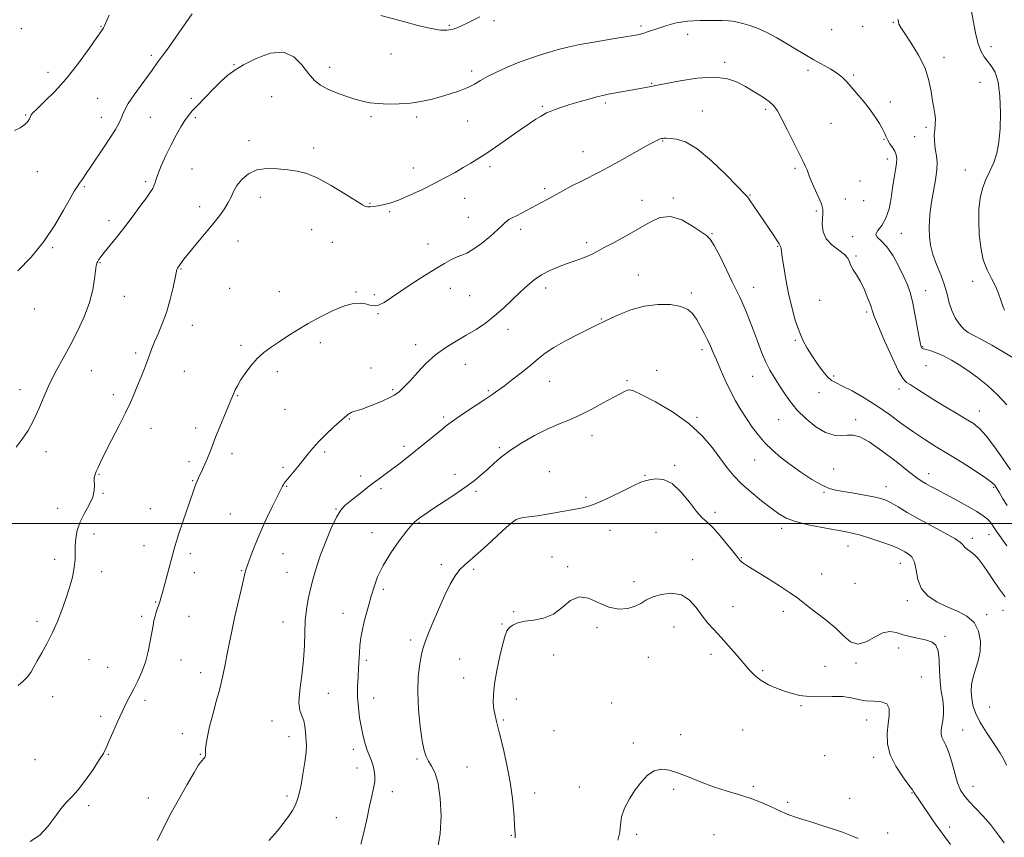
# Model space of a CAD drawing. Extents: x 2087300 to 2090200, y 349800 to 352700.
# Drawn here: x 2088025 to 2088456, y 350863 to 351220 of the extents above; entities that cross this region are included whole.
import ezdxf

# ---------------------------------------------------------------- set-up
doc = ezdxf.new("R2010")
doc.units = 0
doc.header["$MEASUREMENT"] = 0
for name, color, linetype, lineweight in [('32000', 7, 'Continuous', 0), ('DTM SPOT ELEVATION', 2, 'Continuous', 13), ('INDEX CONTOUR', 41, 'Continuous', 13), ('INTERMEDIATE CONTOUR', 44, 'Continuous', 0)]:
    doc.layers.add(name, color=color, linetype=linetype, lineweight=lineweight)

msp = doc.modelspace()

# ---------------------------------------------------------------- linework, layer by layer
at = {"layer": '32000', "flags": 128}
msp.add_lwpolyline([(2090000, 351000), (2087500, 351000)], dxfattribs=at)
at = {"layer": 'DTM SPOT ELEVATION'}
for p in [(2088060.28, 351217.58, 1167.9), (2088212.72, 351218.01, 1169.8), (2088232.19, 351219.98, 1170.3), (2088296.53, 351217.68, 1171.7), (2088393.57, 351217.53, 1171.5), (2088406.94, 351219.25, 1170.1), (2088025.37, 351216.52, 1166.9), (2088317.04, 351214.05, 1172.6), (2088380.02, 351216.16, 1170.4), (2088449.72, 351208.72, 1167.47), (2088082.26, 351204.89, 1169.7), (2088187.2, 351205.4, 1170.8), (2088429.14, 351204.04, 1169.4), (2088118.49, 351200.82, 1171.9), (2088160.3, 351199.64, 1171.4), (2088333.21, 351201.79, 1173.7), (2088037.05, 351197.38, 1167.3), (2088222.44, 351197.98, 1171.6), (2088369.62, 351198.31, 1172.5), (2088389.57, 351196.22, 1171.8), (2088301.28, 351192.54, 1173.9), (2088444.8, 351192.98, 1168.8), (2088134.98, 351186.78, 1173.1), (2088058.77, 351186.06, 1169.2), (2088099.81, 351186.01, 1171.6), (2088253.35, 351182.61, 1173.8), (2088281.01, 351183.99, 1174.3), (2088405.57, 351184.45, 1171.6), (2088027.38, 351178.7, 1167.9), (2088178.46, 351177.99, 1172.3), (2088323.39, 351180.55, 1175.1), (2088351.05, 351181.17, 1174.3), (2088060.47, 351177.72, 1169.4), (2088081.94, 351177.8, 1170.8), (2088101.5, 351177.65, 1172.3), (2088198.47, 351177.91, 1172.3), (2088220.79, 351176.18, 1172.8), (2088379.73, 351175.14, 1172.8), (2088421.28, 351173.29, 1170.3), (2088125.11, 351167.53, 1173.6), (2088306.03, 351167.37, 1176.1), (2088402.81, 351168.06, 1172.1), (2088416.27, 351169.27, 1170.9), (2088153.39, 351164.27, 1173.6), (2088271.15, 351162.72, 1175.3), (2088404.4, 351159.51, 1172.5), (2088032.41, 351154.01, 1168.5), (2088100.17, 351155.06, 1173.2), (2088196.9, 351155.5, 1173.2), (2088230.55, 351156.19, 1174.4), (2088363.87, 351155.43, 1174.3), (2088438.43, 351154.66, 1168.7), (2088079.86, 351149.54, 1171.7), (2088392.41, 351149.85, 1172.8), (2088053, 351147.39, 1170.2), (2088254.38, 351146.52, 1175.7), (2088344.21, 351143.7, 1175.9), (2088130.04, 351142.72, 1174.5), (2088177.95, 351140.05, 1173.9), (2088219.36, 351142.26, 1174.9), (2088297.06, 351141.38, 1177.2), (2088310.75, 351142.38, 1177.8), (2088385.98, 351142, 1173.2), (2088394, 351141.27, 1173.7), (2088103.47, 351138.58, 1173.5), (2088186.57, 351136.47, 1174.2), (2088373.27, 351136.69, 1174.3), (2088063.76, 351132.49, 1171.5), (2088220.99, 351133.93, 1175.2), (2088152.48, 351128.62, 1174.9), (2088243.88, 351128.72, 1176.4), (2088327.63, 351126.86, 1177.9), (2088410.49, 351126.95, 1171.1), (2088120.17, 351123.61, 1174.7), (2088161.53, 351122.97, 1174.9), (2088203.37, 351122.27, 1175.3), (2088272.79, 351122.87, 1177.6), (2088389.09, 351125.51, 1172.5), (2088039.2, 351120.73, 1170.2), (2088356.39, 351121.3, 1176.1), (2088059.81, 351114.13, 1172.1), (2088390.69, 351117.01, 1173.8), (2088095.3, 351111.43, 1174.1), (2088295.38, 351108.79, 1179.3), (2088441.71, 351105.94, 1168.4), (2088116.56, 351102.92, 1175.2), (2088138.26, 351101.38, 1175.3), (2088171.8, 351101.32, 1175.9), (2088213.14, 351102.93, 1176.7), (2088254.79, 351103.02, 1178.5), (2088318.59, 351100.88, 1179.7), (2088345.9, 351103.34, 1177.3), (2088421.11, 351101.88, 1171.3), (2088070.45, 351099.46, 1172.8), (2088179.83, 351100.11, 1175.7), (2088221.65, 351099.68, 1176.9), (2088374.68, 351097.69, 1174.8), (2088031.1, 351093.91, 1170.5), (2088395.31, 351092.49, 1174.3), (2088181.46, 351091.79, 1176.1), (2088279.14, 351089.55, 1179.9), (2088100.27, 351086.72, 1174.7), (2088238.38, 351084.94, 1178.6), (2088156.28, 351079.17, 1176.4), (2088364.11, 351080.14, 1176.2), (2088075.48, 351074.63, 1173.7), (2088121.58, 351078.01, 1175.7), (2088197.92, 351078.33, 1177.5), (2088323.26, 351076.13, 1180.4), (2088419.75, 351077.35, 1171.9), (2088056.05, 351066.93, 1172.9), (2088096.7, 351066.61, 1174.8), (2088137.47, 351066.5, 1176.4), (2088178.39, 351068.09, 1177.4), (2088219.65, 351069.65, 1178.8), (2088303.36, 351067.09, 1181.7), (2088421.3, 351069.02, 1173.1), (2088256.66, 351062.15, 1180.8), (2088290.37, 351062.54, 1181.8), (2088345.43, 351064.42, 1178.8), (2088380.88, 351064.6, 1175.7), (2088024.85, 351058.55, 1171.4), (2088187.97, 351058.63, 1177.8), (2088229.71, 351058.09, 1179.8), (2088409.41, 351058.84, 1174.4), (2088065.73, 351056.35, 1173.6), (2088120.02, 351056.01, 1176.1), (2088374.47, 351057.22, 1176.7), (2088140.79, 351049.95, 1176.9), (2088444.61, 351049.26, 1173.3), (2088168.96, 351045.79, 1178.1), (2088210.27, 351046.57, 1179.7), (2088321.08, 351046.4, 1181.8), (2088356.78, 351045.45, 1178.8), (2088390.48, 351045.46, 1177.6), (2088082.15, 351041.72, 1174.6), (2088101.74, 351041.78, 1175.5), (2088275.07, 351038.39, 1182.6), (2088192.85, 351033.72, 1179.6), (2088234.54, 351033.14, 1181.8), (2088036.27, 351031.45, 1172.5), (2088117.55, 351030.51, 1176.5), (2088158.1, 351031.34, 1178.3), (2088346.3, 351027.8, 1180.8), (2088098.76, 351027.03, 1175.6), (2088139.93, 351024.62, 1177.7), (2088311.31, 351025.5, 1183.8), (2088380.78, 351023.83, 1178.9), (2088059.43, 351021.53, 1174.1), (2088100.42, 351018.82, 1175.9), (2088173.93, 351020.81, 1179.6), (2088215.19, 351021.5, 1181.6), (2088256.44, 351022.7, 1183.2), (2088298.33, 351021.02, 1183.9), (2088422.39, 351021.85, 1177.4), (2088141.59, 351016.33, 1178.1), (2088182.76, 351015.26, 1180.3), (2088403.69, 351016.13, 1179.4), (2088450.87, 351015.9, 1176.2), (2088061.11, 351013.28, 1174.1), (2088224.39, 351014.14, 1182.2), (2088272.47, 351011.51, 1183.7), (2088376.58, 351013.64, 1180.2), (2088041.39, 351006.59, 1173.4), (2088081.82, 351006.48, 1175.2), (2088163.1, 351006.35, 1179.9), (2088116.88, 351004.18, 1177.1), (2088328.98, 351004.96, 1183.6), (2088199.37, 351000.48, 1182.1), (2088240.96, 350999.98, 1184.1), (2088358.04, 350997.9, 1182.4), (2088057.25, 350995.41, 1174.5), (2088178.87, 350995.96, 1181.5), (2088282.99, 350996.96, 1184.8), (2088303.12, 350996.08, 1185.1), (2088441.48, 350993.5, 1179.6), (2088448.74, 350995.16, 1178.7), (2088079.16, 350990.31, 1175.3), (2088387.12, 350990.21, 1182.7), (2088040.08, 350984.27, 1173.5), (2088099.37, 350986.82, 1176.4), (2088139.95, 350986.87, 1178.8), (2088257.58, 350985.34, 1185.3), (2088319.22, 350984.12, 1185.4), (2088340.47, 350985.06, 1183.9), (2088209.13, 350981.96, 1183.6), (2088223.34, 350979.99, 1184.3), (2088264.52, 350981.05, 1185.9), (2088409.95, 350982.59, 1182.7), (2088060.64, 350978.93, 1174.6), (2088101.07, 350978.49, 1176.6), (2088121.86, 350979.41, 1177.9), (2088141.62, 350978.59, 1179.1), (2088375.59, 350977.9, 1183.2), (2088293.42, 350974.49, 1185.6), (2088390.22, 350973.84, 1182.7), (2088183.81, 350971.14, 1182.3), (2088084.18, 350965.62, 1175.9), (2088336.87, 350963.56, 1185.1), (2088413.01, 350966.26, 1182.4), (2088078.1, 350959.42, 1175.7), (2088098.83, 350959.42, 1176.8), (2088166.23, 350960.69, 1181.3), (2088240.8, 350961.48, 1185.8), (2088358.77, 350961.57, 1184.5), (2088447.74, 350960.18, 1181.6), (2088454.94, 350961.95, 1180.6), (2088032.31, 350957.24, 1173.5), (2088139.88, 350956.94, 1179.3), (2088235.68, 350956.09, 1185.9), (2088277.35, 350954.43, 1186.2), (2088311.06, 350954.69, 1186.8), (2088429.61, 350950.61, 1183.7), (2088195.8, 350949.08, 1183.6), (2088409.31, 350945.54, 1184.6), (2088258.28, 350942.45, 1186.8), (2088299.78, 350941.44, 1186.8), (2088327.14, 350942.71, 1186.6), (2088055.04, 350940.44, 1175.1), (2088063.18, 350937.02, 1175.1), (2088095.35, 350940.31, 1176.8), (2088176.32, 350940.18, 1182.3), (2088217.27, 350940.73, 1185.1), (2088377.06, 350937.53, 1185.1), (2088390.58, 350938.99, 1184.2), (2088103.84, 350934.71, 1177.4), (2088218.9, 350932.45, 1185.4), (2088349.81, 350935.63, 1185.7), (2088419.24, 350932.89, 1185.1), (2088039.1, 350924.18, 1174.7), (2088159.69, 350925.65, 1180.7), (2088079.61, 350922.57, 1176.4), (2088179.63, 350923.66, 1182.8), (2088242.07, 350923.24, 1186.5), (2088283.68, 350921.48, 1187.2), (2088366.54, 350920.36, 1186.2), (2088449.15, 350919.77, 1180.8), (2088060.15, 350915.63, 1175.6), (2088135.11, 350913.58, 1179.5), (2088236.3, 350914, 1186.2), (2088395.26, 350914, 1186.8), (2088095.9, 350907.99, 1177.4), (2088142.61, 350906.68, 1179.5), (2088258.52, 350909.29, 1187.5), (2088313.84, 350907.55, 1187.6), (2088340.97, 350909.64, 1187.3), (2088437.26, 350909.68, 1183.2), (2088293.25, 350903.95, 1187.8), (2088063.57, 350899.06, 1176.1), (2088103.8, 350898.94, 1177.9), (2088170.65, 350901.18, 1181.5), (2088376.91, 350898.46, 1186.8), (2088031.42, 350896.66, 1174.7), (2088198.58, 350896.95, 1183.8), (2088398.32, 350897.69, 1186.4), (2088172.29, 350893.02, 1181.3), (2088220.37, 350893.43, 1184.8), (2088441.86, 350885.05, 1183.3), (2088141.71, 350880.79, 1179.7), (2088187.82, 350882.65, 1182.6), (2088250.06, 350882.13, 1186.6), (2088269.52, 350884.77, 1187.6), (2088310.9, 350883.7, 1188.2), (2088345.64, 350884.99, 1187.8), (2088415.05, 350882.03, 1186.1), (2088054.94, 350876.5, 1176.4), (2088081.01, 350879.9, 1177.2), (2088360.7, 350877.96, 1187.8), (2088387.9, 350879.82, 1187.4), (2088163.24, 350871.32, 1181.1), (2088239.88, 350863.51, 1185.9), (2088294.73, 350863.96, 1188.2), (2088328.49, 350863.88, 1188.8), (2088404.53, 350864.57, 1187.7), (2088431.53, 350867.24, 1185.6)]:
    msp.add_point(p, dxfattribs=at)
at = {"layer": 'INDEX CONTOUR'}
for points in [[(2088100.116, 351222.993, 1170), (2088096.615, 351218.096, 1170), (2088089.3181, 351207.581, 1170), (2088087.101, 351204.476, 1170), (2088084.916, 351201.579, 1170), (2088082.679, 351198.407, 1170), (2088080.679, 351195.6409, 1170), (2088077.86, 351191.83, 1170), (2088074.789, 351187.614, 1170), (2088072.211, 351183.829, 1170), (2088070.656, 351181.081, 1170), (2088069.797, 351179.058, 1170), (2088069.095, 351177.219, 1170), (2088068.079, 351175.0839, 1170), (2088066.566, 351172.4149, 1170), (2088064.442, 351169.0339, 1170), (2088061.692, 351164.894, 1170), (2088055.929, 351156.405, 1170), (2088053.765, 351153.155, 1170), (2088052.148, 351150.696, 1170), (2088050.918, 351148.864, 1170), (2088049.87, 351147.374, 1170), (2088048.625, 351145.455, 1170), (2088046.757, 351142.214, 1170), (2088043.92, 351137.046, 1170), (2088040.086, 351130.493, 1170), (2088035.304, 351123.383, 1170), (2088029.724, 351116.521, 1170), (2088023.9, 351110.612, 1170)], [(2088226.002, 351221.779, 1170), (2088223.415, 351220.425, 1170), (2088220.8109, 351219.077, 1170), (2088218.365, 351217.893, 1170), (2088216.073, 351216.933, 1170), (2088213.887, 351216.237, 1170), (2088211.657, 351215.862, 1170), (2088208.818, 351215.941, 1170), (2088204.705, 351216.627, 1170), (2088198.976, 351217.974, 1170), (2088192.588, 351219.64, 1170), (2088182.66, 351222.301, 1170)], [(2088459.415, 351072.432, 1170), (2088455.021, 351075.055, 1170), (2088450.025, 351078.008, 1170), (2088445.472, 351080.5929, 1170), (2088442.14, 351082.331, 1170), (2088439.761, 351083.6259, 1170), (2088437.8, 351085.105, 1170), (2088435.851, 351087.255, 1170), (2088434.01, 351090.013, 1170), (2088432.5, 351093.179, 1170), (2088431.439, 351096.595, 1170), (2088430.531, 351100.292, 1170), (2088429.376, 351104.343, 1170), (2088427.718, 351108.763, 1170), (2088425.86, 351113.325, 1170), (2088424.2491, 351117.74, 1170), (2088423.23, 351121.793, 1170), (2088422.743, 351125.544, 1170), (2088422.626, 351129.128, 1170), (2088422.749, 351132.693, 1170), (2088423.104, 351136.465, 1170), (2088423.714, 351140.6841, 1170), (2088424.553, 351145.453, 1170), (2088425.3949, 351150.322, 1170), (2088425.964, 351154.703, 1170), (2088426.064, 351158.162, 1170), (2088425.819, 351160.885, 1170), (2088425.438, 351163.215, 1170), (2088425.1, 351165.444, 1170), (2088424.894, 351167.672, 1170), (2088424.884, 351169.951, 1170), (2088425.085, 351172.313, 1170), (2088425.326, 351174.7011, 1170), (2088425.389, 351177.0409, 1170), (2088425.118, 351179.331, 1170), (2088424.617, 351181.866, 1170), (2088424.049, 351185.014, 1170), (2088423.478, 351189.049, 1170), (2088422.55, 351193.859, 1170), (2088420.81, 351199.234, 1170), (2088418.018, 351204.884, 1170), (2088414.801, 351210.181, 1170), (2088412.001, 351214.412, 1170), (2088410.261, 351217.078, 1170), (2088409.43, 351218.53, 1170), (2088409.158, 351219.328, 1170), (2088409.0971, 351220.409, 1170), (2088408.892, 351220.705, 1170)], [(2088455.86, 350967.878, 1180), (2088453.3271, 350971.422, 1180), (2088450.503, 350975.513, 1180), (2088447.868, 350979.375, 1180), (2088445.777, 350982.4, 1180), (2088444.088, 350984.638, 1180), (2088442.534, 350986.305, 1180), (2088440.933, 350987.601, 1180), (2088439.441, 350988.65, 1180), (2088438.299, 350989.56, 1180), (2088437.545, 350990.472, 1180), (2088436.402, 350991.658, 1180), (2088433.891, 350993.428, 1180), (2088429.387, 350995.969, 1180), (2088423.676, 350998.99, 1180), (2088417.898, 351002.0809, 1180), (2088412.99, 351004.883, 1180), (2088409.068, 351007.233, 1180), (2088406.046, 351009.022, 1180), (2088403.724, 351010.204, 1180), (2088401.456, 351010.99, 1180), (2088398.482, 351011.661, 1180), (2088394.323, 351012.426, 1180), (2088389.602, 351013.229, 1180), (2088385.222, 351013.946, 1180), (2088381.803, 351014.545, 1180), (2088378.831, 351015.374, 1180), (2088375.513, 351016.87, 1180), (2088371.287, 351019.327, 1180), (2088366.524, 351022.442, 1180), (2088361.832, 351025.764, 1180), (2088357.691, 351028.945, 1180), (2088354.087, 351032.046, 1180), (2088350.881, 351035.233, 1180), (2088347.951, 351038.63, 1180), (2088345.237, 351042.207, 1180), (2088342.697, 351045.899, 1180), (2088340.288, 351049.673, 1180), (2088337.9631, 351053.648, 1180), (2088335.6769, 351057.9801, 1180), (2088333.417, 351062.711, 1180), (2088331.309, 351067.429, 1180), (2088329.514, 351071.61, 1180), (2088328.121, 351074.903, 1180), (2088326.935, 351077.643, 1180), (2088325.687, 351080.34, 1180), (2088324.179, 351083.3609, 1180), (2088322.501, 351086.503, 1180), (2088320.809, 351089.424, 1180), (2088319.139, 351091.838, 1180), (2088317.035, 351093.701, 1180), (2088313.92, 351095.024, 1180), (2088309.408, 351095.794, 1180), (2088303.886, 351095.875, 1180), (2088297.937, 351095.104, 1180), (2088292.136, 351093.451, 1180), (2088287.048, 351091.423, 1180), (2088281.033, 351088.638, 1180), (2088279.342, 351087.887, 1180), (2088278.478, 351087.463, 1180), (2088268.989, 351082.731, 1180), (2088263.502, 351079.901, 1180), (2088258.449, 351077.068, 1180), (2088254.6781, 351074.563, 1180), (2088251.662, 351072.163, 1180), (2088248.527, 351069.503, 1180), (2088244.663, 351066.366, 1180), (2088240.51, 351063.119, 1180), (2088236.768, 351060.273, 1180), (2088233.887, 351058.159, 1180), (2088231.32, 351056.3711, 1180), (2088228.268, 351054.322, 1180), (2088219.831, 351048.692, 1180), (2088216.031, 351046.135, 1180), (2088213.4519, 351044.3539, 1180), (2088211.483, 351042.887, 1180), (2088209.207, 351041.062, 1180), (2088197.9009, 351031.815, 1180), (2088194.092, 351028.75, 1180), (2088190.6221, 351026.02, 1180), (2088187.438, 351023.6, 1180), (2088184.469, 351021.432, 1180), (2088181.551, 351019.324, 1180), (2088178.5, 351017.0509, 1180), (2088175.225, 351014.482, 1180), (2088169.1871, 351009.608, 1180), (2088167.024, 351007.815, 1180), (2088165.213, 351005.823, 1180), (2088163.324, 351002.747, 1180), (2088161.056, 350998.002, 1180), (2088158.62, 350992.194, 1180), (2088156.355, 350986.23, 1180), (2088154.523, 350980.831, 1180), (2088153.081, 350975.962, 1180), (2088151.907, 350971.404, 1180), (2088150.911, 350966.945, 1180), (2088150.134, 350962.401, 1180), (2088149.647, 350957.595, 1180), (2088149.4601, 350952.37, 1180), (2088149.325, 350946.64, 1180), (2088148.932, 350940.34, 1180), (2088148.109, 350933.5651, 1180), (2088147.233, 350927.057, 1180), (2088146.82, 350921.719, 1180), (2088147.217, 350918.157, 1180), (2088148.101, 350915.782, 1180), (2088148.98, 350913.708, 1180), (2088149.478, 350911.274, 1180), (2088149.694, 350908.704, 1180), (2088149.844, 350906.448, 1180), (2088150.069, 350904.73, 1180), (2088150.222, 350902.876, 1180), (2088150.08, 350899.988, 1180), (2088149.502, 350895.5219, 1180), (2088148.6651, 350890.341, 1180), (2088147.826, 350885.663, 1180), (2088147.172, 350882.395, 1180), (2088146.62, 350880.205, 1180), (2088146.017, 350878.449, 1180), (2088145.207, 350876.573, 1180), (2088144.029, 350874.377, 1180), (2088142.316, 350871.746, 1180), (2088140.017, 350868.676, 1180), (2088137.52, 350865.585, 1180), (2088135.325, 350862.999, 1180), (2088133.751, 350861.2399, 1180)]]:
    msp.add_polyline3d(points, dxfattribs=at)
at = {"layer": 'INTERMEDIATE CONTOUR'}
for points in [[(2088063.861, 351222.398, 1168), (2088061.8329, 351217.764, 1168), (2088061.428, 351216.959, 1168), (2088060.949, 351216.202, 1168), (2088054.445, 351206.891, 1168), (2088049.997, 351200.795, 1168), (2088045.028, 351194.543, 1168), (2088040.052, 351189.039, 1168), (2088035.623, 351184.621, 1168), (2088032.303, 351181.485, 1168), (2088030.461, 351179.692, 1168), (2088029.691, 351178.759, 1168), (2088029.393, 351178.065, 1168), (2088029.027, 351177.114, 1168), (2088028.299, 351175.897, 1168), (2088026.975, 351174.53, 1168), (2088024.924, 351173.146, 1168), (2088022.426, 351171.9679, 1168)], [(2088455.589, 351093.323, 1168), (2088454.824, 351095.169, 1168), (2088454.013, 351097.679, 1168), (2088453.026, 351100.675, 1168), (2088451.69, 351103.9179, 1168), (2088449.924, 351107.27, 1168), (2088448.012, 351110.981, 1168), (2088446.328, 351115.4, 1168), (2088445.1701, 351120.725, 1168), (2088444.524, 351126.553, 1168), (2088444.295, 351132.328, 1168), (2088444.42, 351137.6, 1168), (2088444.95, 351142.335, 1168), (2088445.963, 351146.604, 1168), (2088447.472, 351150.502, 1168), (2088449.221, 351154.2299, 1168), (2088450.89, 351158.013, 1168), (2088452.21, 351162.1031, 1168), (2088453.139, 351166.865, 1168), (2088453.688, 351172.692, 1168), (2088453.855, 351179.705, 1168), (2088453.578, 351186.944, 1168), (2088452.783, 351193.179, 1168), (2088451.452, 351197.504, 1168), (2088449.808, 351200.305, 1168), (2088448.13, 351202.293, 1168), (2088446.64, 351204.156, 1168), (2088445.319, 351206.5, 1168), (2088444.09, 351209.909, 1168), (2088442.908, 351214.692, 1168), (2088441.86, 351220.045, 1168), (2088441.063, 351224.89, 1168)], [(2088456.631, 351051.976, 1172), (2088452.57, 351056.373, 1172), (2088448.2, 351060.399, 1172), (2088443.783, 351063.941, 1172), (2088439.588, 351066.975, 1172), (2088435.817, 351069.492, 1172), (2088432.396, 351071.545, 1172), (2088429.179, 351073.201, 1172), (2088426.098, 351074.517, 1172), (2088423.38, 351075.502, 1172), (2088421.323, 351076.155, 1172), (2088420.126, 351076.501, 1172), (2088419.568, 351076.676, 1172), (2088419.3261, 351076.846, 1172), (2088419.113, 351077.262, 1172), (2088418.783, 351078.5369, 1172), (2088418.226, 351081.37, 1172), (2088417.375, 351086.127, 1172), (2088416.342, 351091.824, 1172), (2088415.2811, 351097.142, 1172), (2088414.276, 351101.145, 1172), (2088413.1261, 351104.427, 1172), (2088411.558, 351107.965, 1172), (2088409.395, 351112.411, 1172), (2088406.829, 351117.118, 1172), (2088404.148, 351121.115, 1172), (2088401.674, 351123.707, 1172), (2088399.879, 351125.308, 1172), (2088399.2671, 351126.607, 1172), (2088400.128, 351128.2199, 1172), (2088401.884, 351130.466, 1172), (2088403.739, 351133.589, 1172), (2088405.074, 351137.699, 1172), (2088405.964, 351142.373, 1172), (2088406.66, 351147.051, 1172), (2088407.349, 351151.254, 1172), (2088407.962, 351154.817, 1172), (2088408.366, 351157.655, 1172), (2088408.449, 351159.752, 1172), (2088408.178, 351161.38, 1172), (2088407.541, 351162.879, 1172), (2088406.571, 351164.506, 1172), (2088405.481, 351166.186, 1172), (2088404.533, 351167.7569, 1172), (2088403.884, 351169.142, 1172), (2088403.286, 351170.601, 1172), (2088402.389, 351172.477, 1172), (2088400.921, 351175.016, 1172), (2088398.91, 351178.0849, 1172), (2088396.465, 351181.455, 1172), (2088393.728, 351184.895, 1172), (2088390.98, 351188.167, 1172), (2088386.5859, 351193.326, 1172), (2088384.752, 351195.223, 1172), (2088382.53, 351196.972, 1172), (2088379.549, 351198.788, 1172), (2088372.129, 351202.859, 1172), (2088368.237, 351205.158, 1172), (2088364.298, 351207.579, 1172), (2088360.243, 351210.042, 1172), (2088356.046, 351212.457, 1172), (2088351.852, 351214.674, 1172), (2088347.849, 351216.533, 1172), (2088344.217, 351217.912, 1172), (2088341.101, 351218.853, 1172), (2088338.639, 351219.439, 1172), (2088336.802, 351219.758, 1172), (2088334.89, 351219.919, 1172), (2088332.039, 351220.036, 1172), (2088327.667, 351220.17, 1172), (2088322.3319, 351220.17, 1172), (2088316.8789, 351219.832, 1172), (2088312.01, 351219.025, 1172), (2088307.856, 351217.929, 1172), (2088304.406, 351216.797, 1172), (2088299.464, 351215.09, 1172), (2088297.803, 351214.545, 1172), (2088296.392, 351214.161, 1172), (2088294.313, 351213.756, 1172), (2088290.479, 351213.1139, 1172), (2088284.258, 351212.094, 1172), (2088276.836, 351210.843, 1172), (2088269.851, 351209.5829, 1172), (2088264.52, 351208.475, 1172), (2088260.3641, 351207.427, 1172), (2088256.482, 351206.286, 1172), (2088252.162, 351204.926, 1172), (2088247.445, 351203.334, 1172), (2088242.5591, 351201.526, 1172), (2088237.743, 351199.538, 1172), (2088233.273, 351197.4961, 1172), (2088229.433, 351195.547, 1172), (2088226.367, 351193.804, 1172), (2088223.653, 351192.231, 1172), (2088220.727, 351190.758, 1172), (2088217.167, 351189.333, 1172), (2088213.113, 351187.968, 1172), (2088208.846, 351186.695, 1172), (2088204.576, 351185.551, 1172), (2088200.224, 351184.606, 1172), (2088195.636, 351183.936, 1172), (2088190.759, 351183.596, 1172), (2088185.928, 351183.553, 1172), (2088181.576, 351183.75, 1172), (2088177.975, 351184.152, 1172), (2088174.752, 351184.789, 1172), (2088171.375, 351185.715, 1172), (2088167.48, 351186.955, 1172), (2088163.384, 351188.433, 1172), (2088159.572, 351190.047, 1172), (2088156.396, 351191.777, 1172), (2088153.662, 351193.919, 1172), (2088151.044, 351196.852, 1172), (2088148.195, 351200.658, 1172), (2088144.702, 351204.256, 1172), (2088140.133, 351206.2661, 1172), (2088134.318, 351205.747, 1172), (2088128.125, 351203.49, 1172), (2088122.682, 351200.723, 1172), (2088118.777, 351198.371, 1172), (2088115.833, 351196.1549, 1172), (2088112.935, 351193.499, 1172), (2088109.43, 351190.04, 1172), (2088105.724, 351186.28, 1172), (2088102.489, 351182.94, 1172), (2088100.2, 351180.507, 1172), (2088098.549, 351178.547, 1172), (2088097.03, 351176.397, 1172), (2088095.241, 351173.522, 1172), (2088093.182, 351169.908, 1172), (2088090.955, 351165.674, 1172), (2088088.691, 351161.023, 1172), (2088086.642, 351156.513, 1172), (2088085.09, 351152.7869, 1172), (2088084.214, 351150.302, 1172), (2088083.788, 351148.769, 1172), (2088083.4821, 351147.712, 1172), (2088082.972, 351146.651, 1172), (2088081.955, 351145.094, 1172), (2088080.13, 351142.543, 1172), (2088077.326, 351138.701, 1172), (2088073.881, 351134.054, 1172), (2088070.26, 351129.288, 1172), (2088066.882, 351124.994, 1172), (2088061.737, 351118.613, 1172), (2088060.27, 351116.7141, 1172), (2088059.404, 351115.489, 1172), (2088058.898, 351114.661, 1172), (2088058.536, 351113.91, 1172), (2088058.232, 351112.732, 1172), (2088057.925, 351110.579, 1172), (2088057.517, 351107.044, 1172), (2088056.742, 351102.303, 1172), (2088055.294, 351096.672, 1172), (2088052.976, 351090.481, 1172), (2088050.031, 351084.107, 1172), (2088046.811, 351077.937, 1172), (2088040.609, 351066.836, 1172), (2088037.849, 351061.404, 1172), (2088035.391, 351055.7581, 1172), (2088033.107, 351050.183, 1172), (2088030.826, 351045.08, 1172), (2088028.409, 351040.729, 1172), (2088025.84, 351036.924, 1172), (2088023.137, 351033.337, 1172)], [(2088458.187, 351023.5159, 1174), (2088455.031, 351028.145, 1174), (2088451.233, 351033.52, 1174), (2088447.613, 351038.299, 1174), (2088444.713, 351041.516, 1174), (2088441.983, 351043.714, 1174), (2088438.599, 351045.814, 1174), (2088434.016, 351048.512, 1174), (2088428.797, 351051.605, 1174), (2088423.787, 351054.663, 1174), (2088419.6741, 351057.314, 1174), (2088416.527, 351059.406, 1174), (2088414.258, 351060.841, 1174), (2088412.687, 351061.759, 1174), (2088411.248, 351063.247, 1174), (2088409.2819, 351066.629, 1174), (2088406.379, 351072.67, 1174), (2088403.136, 351079.895, 1174), (2088400.402, 351086.27, 1174), (2088398.78, 351090.327, 1174), (2088397.883, 351092.865, 1174), (2088397.077, 351095.253, 1174), (2088395.867, 351098.512, 1174), (2088394.307, 351102.292, 1174), (2088392.5879, 351105.897, 1174), (2088390.902, 351108.786, 1174), (2088389.433, 351111.032, 1174), (2088388.366, 351112.862, 1174), (2088387.744, 351114.487, 1174), (2088387.051, 351116.066, 1174), (2088385.63, 351117.739, 1174), (2088380.095, 351121.877, 1174), (2088377.579, 351124.5389, 1174), (2088376.241, 351127.63, 1174), (2088375.857, 351130.782, 1174), (2088375.971, 351133.533, 1174), (2088376.155, 351135.6111, 1174), (2088376.084, 351137.496, 1174), (2088375.459, 351139.858, 1174), (2088374.1191, 351143.122, 1174), (2088370.986, 351149.9199, 1174), (2088370.101, 351152.084, 1174), (2088369.209, 351154.733, 1174), (2088368.576, 351156.22, 1174), (2088367.492, 351158.469, 1174), (2088363.289, 351166.901, 1174), (2088360.533, 351172.3801, 1174), (2088358.055, 351177.209, 1174), (2088356.224, 351180.523, 1174), (2088354.6089, 351182.738, 1174), (2088352.583, 351184.592, 1174), (2088349.6831, 351186.668, 1174), (2088346.126, 351188.933, 1174), (2088342.295, 351191.198, 1174), (2088338.399, 351193.245, 1174), (2088333.949, 351194.743, 1174), (2088328.279, 351195.329, 1174), (2088321.103, 351194.808, 1174), (2088313.647, 351193.644, 1174), (2088303.777, 351191.746, 1174), (2088298.651, 351190.834, 1174), (2088294.514, 351190.075, 1174), (2088282.258, 351187.803, 1174), (2088279.911, 351187.327, 1174), (2088277.301, 351186.698, 1174), (2088273.727, 351185.743, 1174), (2088269.555, 351184.56, 1174), (2088265.4211, 351183.315, 1174), (2088261.855, 351182.152, 1174), (2088258.975, 351181.133, 1174), (2088256.794, 351180.301, 1174), (2088255.252, 351179.653, 1174), (2088253.984, 351179.015, 1174), (2088252.551, 351178.1679, 1174), (2088250.559, 351176.904, 1174), (2088247.795, 351175.073, 1174), (2088244.095, 351172.535, 1174), (2088234.366, 351165.711, 1174), (2088229.587, 351162.4189, 1174), (2088225.6029, 351159.801, 1174), (2088222.161, 351157.676, 1174), (2088218.819, 351155.716, 1174), (2088215.183, 351153.643, 1174), (2088211.061, 351151.377, 1174), (2088206.308, 351148.886, 1174), (2088200.915, 351146.205, 1174), (2088195.415, 351143.634, 1174), (2088190.473, 351141.538, 1174), (2088186.5959, 351140.183, 1174), (2088183.658, 351139.421, 1174), (2088181.3731, 351139.007, 1174), (2088179.503, 351138.736, 1174), (2088178.012, 351138.572, 1174), (2088176.91, 351138.522, 1174), (2088176.053, 351138.669, 1174), (2088174.671, 351139.408, 1174), (2088166.991, 351144.308, 1174), (2088161.011, 351147.946, 1174), (2088155.143, 351151.134, 1174), (2088150.312, 351153.125, 1174), (2088146.176, 351154.169, 1174), (2088142.077, 351154.762, 1174), (2088137.541, 351155.25, 1174), (2088132.847, 351155.367, 1174), (2088128.461, 351154.695, 1174), (2088124.771, 351152.9691, 1174), (2088121.854, 351150.521, 1174), (2088119.71, 351147.836, 1174), (2088118.268, 351145.295, 1174), (2088117.173, 351142.862, 1174), (2088116, 351140.401, 1174), (2088114.376, 351137.757, 1174), (2088112.142, 351134.703, 1174), (2088109.188, 351130.996, 1174), (2088105.545, 351126.564, 1174), (2088101.7849, 351122.032, 1174), (2088098.622, 351118.197, 1174), (2088096.583, 351115.6539, 1174), (2088095.468, 351114.187, 1174), (2088093.734, 351111.772, 1174), (2088093.5959, 351111.502, 1174), (2088093.476, 351111.083, 1174), (2088092.727, 351107.503, 1174), (2088091.81, 351103.29, 1174), (2088090.516, 351097.961, 1174), (2088088.907, 351092.403, 1174), (2088087.079, 351087.367, 1174), (2088085.258, 351083.042, 1174), (2088083.703, 351079.481, 1174), (2088082.578, 351076.639, 1174), (2088080.673, 351071.3, 1174), (2088079.362, 351067.901, 1174), (2088077.841, 351064.12, 1174), (2088076.296, 351060.337, 1174), (2088074.825, 351056.769, 1174), (2088073.171, 351052.981, 1174), (2088070.989, 351048.376, 1174), (2088068.096, 351042.631, 1174), (2088064.95, 351036.523, 1174), (2088062.173, 351031.104, 1174), (2088060.237, 351027.175, 1174), (2088059.018, 351024.539, 1174), (2088058.245, 351022.748, 1174), (2088057.7, 351021.383, 1174), (2088057.366, 351020.123, 1174), (2088057.281, 351018.6759, 1174), (2088057.4, 351016.796, 1174), (2088057.35, 351014.42, 1174), (2088056.678, 351011.5309, 1174), (2088055.106, 351008.152, 1174), (2088053.071, 351004.465, 1174), (2088051.187, 351000.6889, 1174), (2088049.935, 350997.016, 1174), (2088049.272, 350993.529, 1174), (2088049.021, 350990.282, 1174), (2088048.993, 350987.264, 1174), (2088048.938, 350984.192, 1174), (2088048.592, 350980.718, 1174), (2088047.756, 350976.593, 1174), (2088046.493, 350971.954, 1174), (2088044.931, 350967.038, 1174), (2088043.173, 350962.055, 1174), (2088041.222, 350957.108, 1174), (2088039.055, 350952.273, 1174), (2088036.699, 350947.651, 1174), (2088034.378, 350943.441, 1174), (2088032.366, 350939.868, 1174), (2088030.831, 350937.07, 1174), (2088029.528, 350934.8421, 1174), (2088028.107, 350932.893, 1174), (2088026.281, 350930.993, 1174), (2088024.025, 350929.146, 1174)], [(2088456.731, 351007.838, 1176), (2088454.839, 351010.864, 1176), (2088453.354, 351013.383, 1176), (2088452.241, 351015.319, 1176), (2088451.334, 351016.714, 1176), (2088449.943, 351018.082, 1176), (2088447.244, 351020.053, 1176), (2088442.714, 351023.054, 1176), (2088437.0159, 351026.69, 1176), (2088431.1131, 351030.358, 1176), (2088425.749, 351033.623, 1176), (2088420.788, 351036.7, 1176), (2088415.875, 351039.968, 1176), (2088410.727, 351043.689, 1176), (2088405.333, 351047.657, 1176), (2088399.751, 351051.548, 1176), (2088394.125, 351055.061, 1176), (2088388.935, 351057.987, 1176), (2088384.748, 351060.141, 1176), (2088381.917, 351061.488, 1176), (2088379.958, 351062.593, 1176), (2088378.174, 351064.174, 1176), (2088376.03, 351066.744, 1176), (2088373.647, 351070.005, 1176), (2088371.308, 351073.455, 1176), (2088369.233, 351076.748, 1176), (2088367.393, 351080.168, 1176), (2088365.694, 351084.152, 1176), (2088364.068, 351089.02, 1176), (2088362.536, 351094.605, 1176), (2088361.147, 351100.623, 1176), (2088359.945, 351106.72, 1176), (2088358.9859, 351112.2701, 1176), (2088358.3219, 351116.575, 1176), (2088357.977, 351119.157, 1176), (2088357.8401, 351120.397, 1176), (2088357.77, 351120.892, 1176), (2088357.6581, 351121.152, 1176), (2088357.4, 351121.489, 1176), (2088357.295, 351121.744, 1176), (2088356.973, 351122.386, 1176), (2088356.152, 351123.756, 1176), (2088354.637, 351126.078, 1176), (2088345.984, 351138.932, 1176), (2088344.379, 351141.26, 1176), (2088343.228, 351142.787, 1176), (2088341.693, 351144.471, 1176), (2088338.7261, 351147.534, 1176), (2088333.662, 351152.709, 1176), (2088327.382, 351158.7541, 1176), (2088321.1541, 351163.938, 1176), (2088316.0169, 351166.955, 1176), (2088312.11, 351168.206, 1176), (2088309.342, 351168.515, 1176), (2088307.587, 351168.579, 1176), (2088306.562, 351168.563, 1176), (2088305.944, 351168.506, 1176), (2088305.45, 351168.43, 1176), (2088304.947, 351168.3031, 1176), (2088304.341, 351168.079, 1176), (2088303.45, 351167.664, 1176), (2088301.76, 351166.767, 1176), (2088298.669, 351165.051, 1176), (2088293.863, 351162.344, 1176), (2088288.1651, 351159.149, 1176), (2088282.684, 351156.135, 1176), (2088278.2359, 351153.792, 1176), (2088270.763, 351150.002, 1176), (2088266.642, 351147.839, 1176), (2088255.154, 351141.676, 1176), (2088242.0131, 351134.68, 1176), (2088240.177, 351133.7239, 1176), (2088238.799, 351132.976, 1176), (2088237.805, 351132.3319, 1176), (2088237.029, 351131.64, 1176), (2088235.9469, 351130.55, 1176), (2088233.94, 351128.662, 1176), (2088230.647, 351125.786, 1176), (2088226.7139, 351122.565, 1176), (2088223.043, 351119.85, 1176), (2088220.293, 351118.251, 1176), (2088218.167, 351117.3941, 1176), (2088216.128, 351116.667, 1176), (2088213.693, 351115.5389, 1176), (2088210.591, 351113.834, 1176), (2088206.608, 351111.4591, 1176), (2088201.683, 351108.409, 1176), (2088196.383, 351105.02, 1176), (2088191.433, 351101.716, 1176), (2088187.403, 351098.879, 1176), (2088184.25, 351096.743, 1176), (2088181.777, 351095.498, 1176), (2088179.771, 351095.233, 1176), (2088177.958, 351095.604, 1176), (2088176.045, 351096.163, 1176), (2088173.744, 351096.4891, 1176), (2088170.774, 351096.271, 1176), (2088166.857, 351095.227, 1176), (2088161.871, 351093.192, 1176), (2088156.328, 351090.477, 1176), (2088150.894, 351087.51, 1176), (2088146.099, 351084.649, 1176), (2088141.9189, 351081.978, 1176), (2088138.191, 351079.51, 1176), (2088134.772, 351077.211, 1176), (2088131.597, 351074.855, 1176), (2088128.621, 351072.167, 1176), (2088125.834, 351068.994, 1176), (2088123.365, 351065.672, 1176), (2088121.376, 351062.657, 1176), (2088119.974, 351060.298, 1176), (2088119.036, 351058.503, 1176), (2088118.381, 351057.075, 1176), (2088117.817, 351055.749, 1176), (2088112.287, 351042.378, 1176), (2088110.444, 351037.799, 1176), (2088109.0289, 351034.111, 1176), (2088107.921, 351031.149, 1176), (2088106.894, 351028.537, 1176), (2088105.783, 351025.991, 1176), (2088104.662, 351023.5989, 1176), (2088102.8959, 351019.929, 1176), (2088102.296, 351018.585, 1176), (2088101.775, 351017.2651, 1176), (2088101.228, 351015.688, 1176), (2088100.484, 351013.449, 1176), (2088099.359, 351010.109, 1176), (2088095.975, 351000.316, 1176), (2088094.385, 350995.6669, 1176), (2088093.279, 350992.2991, 1176), (2088092.574, 350989.992, 1176), (2088092.094, 350988.279, 1176), (2088088.204, 350973.567, 1176), (2088087.189, 350969.785, 1176), (2088086.5, 350967.287, 1176), (2088086.029, 350965.712, 1176), (2088085.596, 350964.4339, 1176), (2088085.067, 350962.949, 1176), (2088084.485, 350961.253, 1176), (2088083.938, 350959.47, 1176), (2088083.4821, 350957.634, 1176), (2088083.047, 350955.442, 1176), (2088081.84, 350948.577, 1176), (2088080.914, 350944.03, 1176), (2088079.701, 350939.379, 1176), (2088078.18, 350935.053, 1176), (2088076.47, 350931.143, 1176), (2088074.718, 350927.654, 1176), (2088071.33, 350921.327, 1176), (2088069.493, 350917.632, 1176), (2088067.467, 350913.171, 1176), (2088065.469, 350908.549, 1176), (2088063.783, 350904.581, 1176), (2088062.551, 350901.779, 1176), (2088061.338, 350899.4331, 1176), (2088059.564, 350896.529, 1176), (2088056.845, 350892.389, 1176), (2088053.568, 350887.691, 1176), (2088050.316, 350883.448, 1176), (2088047.5269, 350880.361, 1176), (2088045.068, 350877.868, 1176), (2088042.661, 350875.0961, 1176), (2088040.048, 350871.44, 1176), (2088037.045, 350867.383, 1176), (2088033.489, 350863.6759, 1176), (2088029.337, 350860.91, 1176)], [(2088456.592, 350990.192, 1178), (2088452.001, 350996.781, 1178), (2088449.716, 351000.151, 1178), (2088448.981, 351001.087, 1178), (2088447.993, 351002.071, 1178), (2088446.2971, 351003.367, 1178), (2088443.421, 351005.208, 1178), (2088439.1361, 351007.704, 1178), (2088434.183, 351010.467, 1178), (2088429.544, 351012.987, 1178), (2088425.984, 351014.875, 1178), (2088423.378, 351016.24, 1178), (2088421.384, 351017.312, 1178), (2088419.582, 351018.387, 1178), (2088417.249, 351020.015, 1178), (2088413.586, 351022.814, 1178), (2088408.153, 351027.081, 1178), (2088401.947, 351031.8361, 1178), (2088396.323, 351035.785, 1178), (2088392.283, 351037.9531, 1178), (2088389.41, 351038.675, 1178), (2088386.933, 351038.608, 1178), (2088384.196, 351038.393, 1178), (2088381.011, 351038.6, 1178), (2088377.301, 351039.783, 1178), (2088373.087, 351042.313, 1178), (2088368.757, 351045.836, 1178), (2088364.795, 351049.817, 1178), (2088361.565, 351053.788, 1178), (2088358.9671, 351057.553, 1178), (2088356.778, 351060.983, 1178), (2088354.805, 351064.05, 1178), (2088352.951, 351067.117, 1178), (2088351.147, 351070.647, 1178), (2088349.34, 351074.952, 1178), (2088347.542, 351079.729, 1178), (2088345.781, 351084.527, 1178), (2088344.092, 351088.95, 1178), (2088342.523, 351092.84, 1178), (2088341.128, 351096.097, 1178), (2088339.8879, 351098.786, 1178), (2088336.609, 351105.517, 1178), (2088333.995, 351110.938, 1178), (2088331.126, 351116.808, 1178), (2088328.629, 351121.643, 1178), (2088326.881, 351124.425, 1178), (2088325.2499, 351125.98, 1178), (2088319.079, 351130.15, 1178), (2088314.366, 351132.816, 1178), (2088309.425, 351134.357, 1178), (2088304.784, 351133.869, 1178), (2088300.242, 351131.789, 1178), (2088295.414, 351128.886, 1178), (2088290.104, 351125.8481, 1178), (2088284.869, 351123.0319, 1178), (2088280.456, 351120.7109, 1178), (2088277.368, 351119.068, 1178), (2088275.143, 351117.918, 1178), (2088273.079, 351116.984, 1178), (2088270.596, 351116.028, 1178), (2088264.208, 351113.734, 1178), (2088260.448, 351112.3049, 1178), (2088256.609, 351110.652, 1178), (2088252.999, 351108.763, 1178), (2088249.819, 351106.611, 1178), (2088246.842, 351104.119, 1178), (2088243.734, 351101.1979, 1178), (2088240.24, 351097.826, 1178), (2088236.434, 351094.255, 1178), (2088232.471, 351090.807, 1178), (2088228.466, 351087.726, 1178), (2088224.376, 351084.962, 1178), (2088220.12, 351082.385, 1178), (2088215.658, 351079.845, 1178), (2088211.113, 351077.091, 1178), (2088206.651, 351073.849, 1178), (2088202.447, 351069.9999, 1178), (2088198.705, 351066.0379, 1178), (2088195.637, 351062.615, 1178), (2088193.384, 351060.216, 1178), (2088191.804, 351058.682, 1178), (2088190.681, 351057.69, 1178), (2088189.753, 351056.932, 1178), (2088188.564, 351056.162, 1178), (2088186.61, 351055.147, 1178), (2088183.594, 351053.748, 1178), (2088180.038, 351052.206, 1178), (2088176.668, 351050.853, 1178), (2088174.058, 351049.936, 1178), (2088170.79, 351048.954, 1178), (2088169.756, 351048.56, 1178), (2088168.954, 351048.141, 1178), (2088168.296, 351047.688, 1178), (2088167.639, 351047.1381, 1178), (2088164.842, 351044.605, 1178), (2088162.056, 351042.101, 1178), (2088158.737, 351039.045, 1178), (2088155.532, 351035.905, 1178), (2088152.922, 351033.036, 1178), (2088150.727, 351030.341, 1178), (2088148.604, 351027.608, 1178), (2088146.322, 351024.729, 1178), (2088144.107, 351021.996, 1178), (2088140.498, 351017.618, 1178), (2088140.107, 351017.064, 1178), (2088139.715, 351016.36, 1178), (2088138.995, 351014.921, 1178), (2088135.36, 351007.559, 1178), (2088132.617, 351001.8669, 1178), (2088129.894, 350995.903, 1178), (2088127.619, 350990.439, 1178), (2088125.881, 350985.883, 1178), (2088123.658, 350979.695, 1178), (2088123.507, 350979.235, 1178), (2088123.361, 350978.687, 1178), (2088123.057, 350977.422, 1178), (2088121.407, 350970.408, 1178), (2088120.11, 350964.795, 1178), (2088118.751, 350958.742, 1178), (2088117.4991, 350952.903, 1178), (2088116.376, 350947.419, 1178), (2088115.365, 350942.304, 1178), (2088114.428, 350937.51, 1178), (2088113.436, 350932.749, 1178), (2088112.237, 350927.668, 1178), (2088110.751, 350922.071, 1178), (2088109.187, 350916.374, 1178), (2088107.824, 350911.146, 1178), (2088106.879, 350906.862, 1178), (2088106.322, 350903.616, 1178), (2088106.059, 350901.405, 1178), (2088105.998, 350900.1639, 1178), (2088106.042, 350899.573, 1178), (2088106.094, 350899.247, 1178), (2088106.078, 350898.878, 1178), (2088105.989, 350898.4559, 1178), (2088105.844, 350898.043, 1178), (2088105.653, 350897.686, 1178), (2088105.414, 350897.353, 1178), (2088104.413, 350896.13, 1178), (2088103.684, 350895.308, 1178), (2088102.846, 350894.065, 1178), (2088101.04, 350891.089, 1178), (2088097.966, 350885.82, 1178), (2088094.186, 350879.155, 1178), (2088090.476, 350872.353, 1178), (2088087.427, 350866.41, 1178), (2088084.886, 350861.264, 1178)], [(2088456.434, 350894.236, 1182), (2088455.408, 350896.417, 1182), (2088453.689, 350899.493, 1182), (2088450.947, 350903.745, 1182), (2088447.744, 350908.605, 1182), (2088444.863, 350913.29, 1182), (2088442.912, 350917.204, 1182), (2088441.797, 350920.496, 1182), (2088441.247, 350923.497, 1182), (2088441.051, 350926.494, 1182), (2088441.226, 350929.583, 1182), (2088441.847, 350932.81, 1182), (2088442.908, 350936.232, 1182), (2088444.069, 350939.936, 1182), (2088444.907, 350944.018, 1182), (2088445.0389, 350948.471, 1182), (2088444.223, 350952.863, 1182), (2088442.257, 350956.659, 1182), (2088439.052, 350959.488, 1182), (2088434.967, 350961.638, 1182), (2088430.477, 350963.565, 1182), (2088426.055, 350965.682, 1182), (2088422.17, 350968.247, 1182), (2088419.292, 350971.4799, 1182), (2088417.697, 350975.437, 1182), (2088416.884, 350979.534, 1182), (2088416.158, 350983.023, 1182), (2088414.99, 350985.354, 1182), (2088413.5089, 350986.754, 1182), (2088412.011, 350987.643, 1182), (2088410.634, 350988.4041, 1182), (2088408.886, 350989.258, 1182), (2088406.119, 350990.384, 1182), (2088401.956, 350991.876, 1182), (2088397.107, 350993.488, 1182), (2088392.555, 350994.8851, 1182), (2088388.948, 350995.836, 1182), (2088385.591, 350996.53, 1182), (2088375.88, 350998.249, 1182), (2088369.709, 350999.48, 1182), (2088364.153, 351000.865, 1182), (2088360.06, 351002.38, 1182), (2088356.819, 351004.237, 1182), (2088353.451, 351006.712, 1182), (2088349.265, 351009.96, 1182), (2088344.702, 351013.663, 1182), (2088340.486, 351017.3829, 1182), (2088337.128, 351020.834, 1182), (2088334.277, 351024.323, 1182), (2088327.864, 351033.095, 1182), (2088323.373, 351038.409, 1182), (2088317.53, 351043.826, 1182), (2088310.29, 351048.917, 1182), (2088302.881, 351053.246, 1182), (2088296.848, 351056.373, 1182), (2088293.298, 351058.0121, 1182), (2088291.575, 351058.487, 1182), (2088290.587, 351058.2799, 1182), (2088289.36, 351057.751, 1182), (2088287.409, 351056.785, 1182), (2088284.374, 351055.151, 1182), (2088280.063, 351052.743, 1182), (2088274.982, 351049.969, 1182), (2088269.805, 351047.361, 1182), (2088265.024, 351045.284, 1182), (2088260.389, 351043.419, 1182), (2088255.467, 351041.276, 1182), (2088250.001, 351038.51, 1182), (2088244.45, 351035.3351, 1182), (2088239.448, 351032.11, 1182), (2088235.462, 351029.122, 1182), (2088232.268, 351026.374, 1182), (2088229.475, 351023.8, 1182), (2088226.688, 351021.309, 1182), (2088223.5121, 351018.7081, 1182), (2088219.549, 351015.783, 1182), (2088214.625, 351012.436, 1182), (2088204.984, 351006.105, 1182), (2088201.908, 351003.989, 1182), (2088199.979, 351002.571, 1182), (2088197.624, 351000.7559, 1182), (2088196.226, 350999.388, 1182), (2088194.036, 350996.776, 1182), (2088190.785, 350992.468, 1182), (2088187.074, 350987.102, 1182), (2088183.72, 350981.587, 1182), (2088181.34, 350976.647, 1182), (2088179.747, 350972.273, 1182), (2088178.555, 350968.271, 1182), (2088177.448, 350964.468, 1182), (2088176.4, 350960.784, 1182), (2088175.458, 350957.161, 1182), (2088174.663, 350953.562, 1182), (2088174.038, 350950.037, 1182), (2088173.601, 350946.657, 1182), (2088173.347, 350943.444, 1182), (2088173.022, 350936.762, 1182), (2088172.779, 350932.895, 1182), (2088172.576, 350928.661, 1182), (2088172.573, 350924.159, 1182), (2088172.8869, 350919.5081, 1182), (2088173.461, 350914.929, 1182), (2088174.195, 350910.664, 1182), (2088175.005, 350906.907, 1182), (2088175.868, 350903.649, 1182), (2088176.774, 350900.831, 1182), (2088177.702, 350898.38, 1182), (2088178.581, 350896.161, 1182), (2088179.33, 350894.03, 1182), (2088179.867, 350891.849, 1182), (2088180.126, 350889.531, 1182), (2088180.041, 350886.997, 1182), (2088179.577, 350884.138, 1182), (2088178.807, 350880.71, 1182), (2088177.831, 350876.439, 1182), (2088176.722, 350871.19, 1182), (2088175.439, 350865.395, 1182), (2088173.913, 350859.627, 1182)], [(2088455.385, 350860.346, 1184), (2088452.585, 350864.225, 1184), (2088449.446, 350868.253, 1184), (2088446.075, 350872.115, 1184), (2088442.795, 350875.608, 1184), (2088439.983, 350878.56, 1184), (2088437.902, 350880.949, 1184), (2088436.3681, 350883.347, 1184), (2088435.08, 350886.477, 1184), (2088433.796, 350890.78, 1184), (2088432.492, 350895.566, 1184), (2088431.202, 350899.865, 1184), (2088429.976, 350902.943, 1184), (2088428.928, 350905.025, 1184), (2088428.193, 350906.57, 1184), (2088427.865, 350907.998, 1184), (2088427.884, 350909.556, 1184), (2088428.151, 350911.449, 1184), (2088428.547, 350913.825, 1184), (2088428.8751, 350916.608, 1184), (2088428.918, 350919.664, 1184), (2088428.542, 350922.92, 1184), (2088427.952, 350926.537, 1184), (2088427.438, 350930.7329, 1184), (2088427.188, 350935.555, 1184), (2088426.994, 350940.348, 1184), (2088426.548, 350944.284, 1184), (2088425.575, 350946.767, 1184), (2088423.933, 350948.132, 1184), (2088421.513, 350948.947, 1184), (2088418.308, 350949.691, 1184), (2088414.716, 350950.485, 1184), (2088411.234, 350951.36, 1184), (2088408.209, 350952.249, 1184), (2088405.379, 350952.69, 1184), (2088402.33, 350952.122, 1184), (2088398.782, 350950.298, 1184), (2088395.009, 350948.218, 1184), (2088391.417, 350947.199, 1184), (2088388.264, 350948.206, 1184), (2088385.202, 350950.806, 1184), (2088381.734, 350954.217, 1184), (2088377.576, 350957.739, 1184), (2088373.309, 350960.9859, 1184), (2088369.7261, 350963.656, 1184), (2088365.116, 350967.359, 1184), (2088361.997, 350969.588, 1184), (2088357.152, 350972.728, 1184), (2088351.547, 350976.226, 1184), (2088343.324, 350981.299, 1184), (2088341.51, 350982.472, 1184), (2088340.542, 350983.203, 1184), (2088339.839, 350983.909, 1184), (2088338.89, 350985.0899, 1184), (2088337.199, 350987.264, 1184), (2088334.47, 350990.699, 1184), (2088331.194, 350994.657, 1184), (2088328.064, 350998.1511, 1184), (2088325.561, 351000.537, 1184), (2088323.345, 351002.553, 1184), (2088320.866, 351005.278, 1184), (2088317.716, 351009.389, 1184), (2088314.051, 351013.938, 1184), (2088310.169, 351017.572, 1184), (2088306.3689, 351019.297, 1184), (2088302.962, 351019.564, 1184), (2088300.265, 351019.181, 1184), (2088298.365, 351018.751, 1184), (2088296.436, 351018.05, 1184), (2088293.428, 351016.645, 1184), (2088288.6791, 351014.302, 1184), (2088283.088, 351011.568, 1184), (2088277.943, 351009.186, 1184), (2088274.13, 351007.699, 1184), (2088270.912, 351006.839, 1184), (2088267.148, 351006.136, 1184), (2088262.0721, 351005.239, 1184), (2088256.416, 351004.259, 1184), (2088251.285, 351003.426, 1184), (2088247.532, 351002.901, 1184), (2088244.999, 351002.574, 1184), (2088243.2739, 351002.268, 1184), (2088241.906, 351001.754, 1184), (2088240.282, 351000.614, 1184), (2088237.7539, 350998.379, 1184), (2088229.448, 350990.651, 1184), (2088225.216, 350986.839, 1184), (2088219.408, 350981.964, 1184), (2088217.298, 350979.862, 1184), (2088215.258, 350977.169, 1184), (2088213.097, 350973.516, 1184), (2088210.663, 350968.591, 1184), (2088207.91, 350962.364, 1184), (2088205.214, 350955.921, 1184), (2088203.056, 350950.627, 1184), (2088201.766, 350947.382, 1184), (2088201.06, 350945.214, 1184), (2088200.502, 350942.685, 1184), (2088199.786, 350938.642, 1184), (2088199.121, 350933.078, 1184), (2088198.845, 350926.2729, 1184), (2088199.19, 350918.643, 1184), (2088199.962, 350911.157, 1184), (2088200.862, 350904.919, 1184), (2088201.673, 350900.7099, 1184), (2088202.509, 350898.012, 1184), (2088203.568, 350895.98, 1184), (2088204.964, 350893.799, 1184), (2088206.486, 350890.761, 1184), (2088207.838, 350886.186, 1184), (2088208.752, 350879.685, 1184), (2088209.068, 350872.029, 1184), (2088208.65, 350864.277, 1184), (2088207.457, 350857.323, 1184)], [(2088432.032, 350859.61, 1186), (2088429.544, 350862.952, 1186), (2088427.608, 350865.475, 1186), (2088425.726, 350868.016, 1186), (2088423.546, 350871.168, 1186), (2088419.296, 350877.526, 1186), (2088417.861, 350879.622, 1186), (2088416.365, 350881.768, 1186), (2088415.973, 350882.405, 1186), (2088415.279, 350883.446, 1186), (2088413.743, 350885.543, 1186), (2088411.079, 350889.129, 1186), (2088408.013, 350893.766, 1186), (2088405.527, 350898.796, 1186), (2088404.353, 350903.665, 1186), (2088404.238, 350908.211, 1186), (2088404.684, 350912.373, 1186), (2088405.18, 350916.057, 1186), (2088405.173, 350919.036, 1186), (2088404.099, 350921.048, 1186), (2088401.613, 350921.972, 1186), (2088398.248, 350922.247, 1186), (2088394.753, 350922.453, 1186), (2088391.653, 350923.013, 1186), (2088388.556, 350923.728, 1186), (2088384.842, 350924.244, 1186), (2088380.125, 350924.325, 1186), (2088374.941, 350924.208, 1186), (2088370.059, 350924.245, 1186), (2088366.041, 350924.711, 1186), (2088362.623, 350925.565, 1186), (2088359.333, 350926.6851, 1186), (2088355.833, 350927.98, 1186), (2088352.318, 350929.481, 1186), (2088349.119, 350931.248, 1186), (2088346.439, 350933.349, 1186), (2088343.993, 350935.885, 1186), (2088338.271, 350942.599, 1186), (2088334.907, 350946.474, 1186), (2088331.598, 350950.1761, 1186), (2088328.593, 350953.425, 1186), (2088325.852, 350956.465, 1186), (2088323.263, 350959.669, 1186), (2088320.673, 350963.217, 1186), (2088317.778, 350966.52, 1186), (2088314.233, 350968.797, 1186), (2088309.885, 350969.494, 1186), (2088305.344, 350968.956, 1186), (2088301.41, 350967.757, 1186), (2088298.616, 350966.3909, 1186), (2088296.423, 350965.042, 1186), (2088294.028, 350963.817, 1186), (2088290.808, 350962.872, 1186), (2088286.875, 350962.577, 1186), (2088282.527, 350963.353, 1186), (2088278.043, 350965.31, 1186), (2088273.634, 350967.324, 1186), (2088269.495, 350967.963, 1186), (2088265.732, 350966.274, 1186), (2088262.092, 350963.228, 1186), (2088258.232, 350960.278, 1186), (2088253.952, 350958.532, 1186), (2088249.619, 350957.715, 1186), (2088245.7421, 350957.204, 1186), (2088242.718, 350956.496, 1186), (2088240.51, 350955.548, 1186), (2088238.968, 350954.431, 1186), (2088237.916, 350953.093, 1186), (2088237.07, 350950.98, 1186), (2088236.118, 350947.41, 1186), (2088234.858, 350942.025, 1186), (2088233.528, 350935.747, 1186), (2088232.475, 350929.822, 1186), (2088231.963, 350925.206, 1186), (2088231.93, 350921.702, 1186), (2088232.227, 350918.823, 1186), (2088232.749, 350916.049, 1186), (2088233.544, 350912.716, 1186), (2088234.7021, 350908.126, 1186), (2088236.241, 350901.8369, 1186), (2088237.897, 350894.445, 1186), (2088239.335, 350886.803, 1186), (2088240.303, 350879.6899, 1186), (2088240.874, 350873.585, 1186), (2088241.41, 350865.83, 1186), (2088241.519, 350863.931, 1186), (2088241.5151, 350862.538, 1186)], [(2088391.641, 350862.245, 1188), (2088388.412, 350863.495, 1188), (2088384.687, 350864.893, 1188), (2088380.343, 350866.396, 1188), (2088375.722, 350867.9029, 1188), (2088371.287, 350869.299, 1188), (2088367.425, 350870.492, 1188), (2088364.221, 350871.497, 1188), (2088361.6869, 350872.353, 1188), (2088359.743, 350873.121, 1188), (2088357.936, 350873.954, 1188), (2088355.725, 350875.027, 1188), (2088352.679, 350876.455, 1188), (2088348.825, 350878.112, 1188), (2088344.301, 350879.81, 1188), (2088339.255, 350881.421, 1188), (2088333.871, 350883.045, 1188), (2088328.343, 350884.843, 1188), (2088322.869, 350886.896, 1188), (2088317.671, 350888.98, 1188), (2088312.977, 350890.795, 1188), (2088308.947, 350892.047, 1188), (2088305.469, 350892.474, 1188), (2088302.362, 350891.818, 1188), (2088299.468, 350889.921, 1188), (2088296.716, 350887.013, 1188), (2088294.06, 350883.424, 1188), (2088291.519, 350879.472, 1188), (2088289.381, 350875.4469, 1188), (2088288.004, 350871.63, 1188), (2088287.541, 350868.195, 1188), (2088287.318, 350864.896, 1188), (2088286.458, 350861.377, 1188)]]:
    msp.add_polyline3d(points, dxfattribs=at)

doc.saveas('drawing.dxf')
